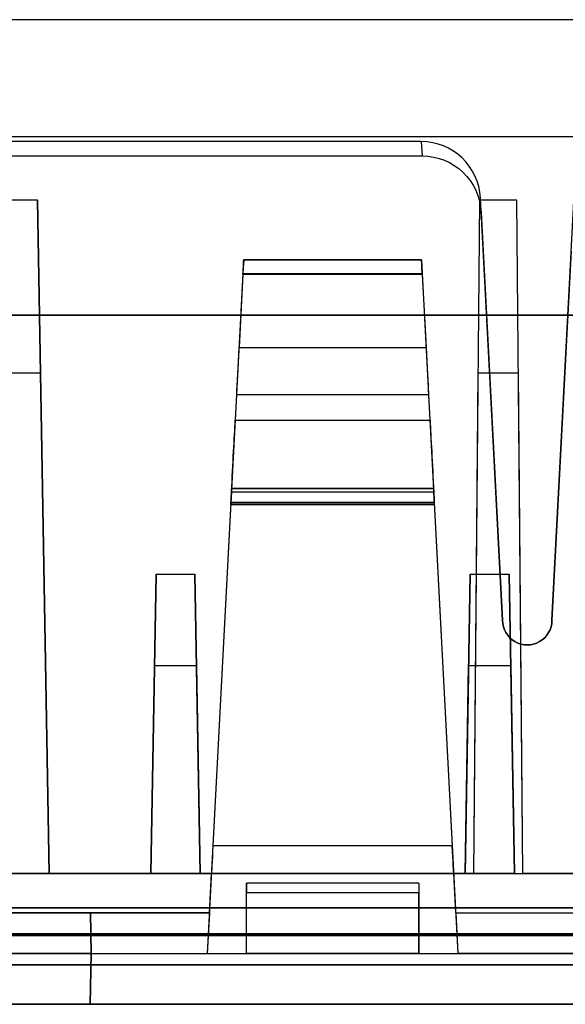
# Model space of a CAD drawing. Units: inches. Extents: x -6.7 to 12.3, y 2.7 to 3.7.
# Drawn here: x -1.6 to -1, y 2.7 to 3.7 of the extents above; entities that cross this region are included whole.
import ezdxf

# ---------------------------------------------------------------- set-up
doc = ezdxf.new("R2010")
doc.units = ezdxf.units.IN
doc.header["$MEASUREMENT"] = 0
for name, color, linetype in [('1', 7, 'CONTINUOUS'), ('101', 7, 'CONTINUOUS'), ('ORTHO$4', 7, 'CONTINUOUS'), ('ORTHO$6', 7, 'CONTINUOUS'), ('TOP$3', 7, 'CONTINUOUS'), ('TOP$5', 7, 'CONTINUOUS')]:
    doc.layers.add(name, color=color, linetype=linetype)

# ---------------------------------------------------------------- blocks, each defined once
blk = doc.blocks.new('M01668BA_CPP48FMVNSWBLY')
at = {"layer": '1', "color": 5, "linetype": 'Continuous'}
for p, q in [((11.1875, 3.5385, -2.596649), (-5.6125, 3.5385, -2.596649)), ((11.1875, 3.5385, -2.556649), (-5.6125, 3.5385, -2.556649)), ((11.1875, 3.5385, 0.796649), (-5.6125, 3.5385, 0.796649)), ((11.1875, 3.5385, 0.836649), (-5.6125, 3.5385, 0.836649)), ((-5.9225, 2.729027, 0.854312), (11.4975, 2.729027, 0.854312)), ((11.4975, 2.729027, -2.614312), (-5.9225, 2.729027, -2.614312)), ((-5.9225, 2.728154, -2.574331), (11.4975, 2.728154, -2.574331)), ((11.4975, 2.728154, 0.814331), (-5.9225, 2.728154, 0.814331)), ((11.498455, 2.6975, -2.544338), (-5.923455, 2.6975, -2.544338)), ((-5.923455, 2.6975, 0.784338), (11.498455, 2.6975, 0.784338)), ((-0.256, 2.6975, -0.437542), (-2.902, 2.6975, -0.437542)), ((-2.902, 2.6975, 0.406458), (-0.256, 2.6975, 0.406458)), ((-2.902, 2.6975, -2.166458), (-0.256, 2.6975, -2.166458)), ((-0.256, 2.6975, -1.322458), (-2.902, 2.6975, -1.322458)), ((-5.923457, 2.6575, -2.544329), (11.498457, 2.6575, -2.544329)), ((11.498457, 2.6575, 0.784329), (-5.923457, 2.6575, 0.784329)), ((-2.902, 2.6575, -1.322458), (-0.256, 2.6575, -1.322458)), ((-0.256, 2.6575, -2.166458), (-2.902, 2.6575, -2.166458)), ((-0.256, 2.6575, 0.406458), (-2.902, 2.6575, 0.406458)), ((-2.902, 2.6575, -0.437542), (-0.256, 2.6575, -0.437542))]:
    blk.add_line(p, q, dxfattribs=at)
at = {"layer": '1', "color": 4, "linetype": 'Continuous'}
for p, q in [((-1.0315, 2.6575, -2.234852), (-1.4915, 2.6575, -2.234852)), ((-1.4915, 2.6575, -0.725935), (-1.0315, 2.6575, -0.725935)), ((-1.4915, 2.6575, -2.454852), (-1.0315, 2.6575, -2.454852)), ((-1.4915, 2.6575, -2.234852), (-1.4915, 2.6575, -2.454852)), ((-1.0315, 2.6575, -0.505935), (-1.4915, 2.6575, -0.505935)), ((-1.4915, 2.6575, -0.505935), (-1.4915, 2.6575, -0.725935)), ((-1.0315, 2.6575, -2.454852), (-1.0315, 2.6575, -2.234852)), ((-1.0315, 2.6575, -0.725935), (-1.0315, 2.6575, -0.505935))]:
    blk.add_line(p, q, dxfattribs=at)
at = {"layer": '101', "color": 4, "linetype": 'Continuous'}
for p, q in [((-1.362151, 2.6575, 0.533545), (-1.330901, 2.6575, 0.533545)), ((-1.362151, 2.6575, -1.195835), (-1.330901, 2.6575, -1.195835)), ((-1.356943, 2.6575, -1.082554), (-1.346526, 2.6575, -1.072137)), ((-1.356943, 2.6575, 0.646826), (-1.346526, 2.6575, 0.657243)), ((-1.346526, 2.6575, 0.657243), (-1.346526, 2.6575, 0.533545)), ((-1.346526, 2.6575, -1.072137), (-1.346526, 2.6575, -1.195835)), ((-1.23637, 2.6575, 0.657243), (-1.261109, 2.6575, 0.645524)), ((-1.160849, 2.6575, -1.146356), (-1.259807, 2.6575, -1.146356)), ((-1.259807, 2.6575, -1.146356), (-1.185589, 2.6575, -1.072137)), ((-1.259807, 2.6575, 0.545263), (-1.23637, 2.6575, 0.533545)), ((-1.23637, 2.6575, 0.533545), (-1.185589, 2.6575, 0.533545)), ((-1.185589, 2.6575, 0.657243), (-1.23637, 2.6575, 0.657243)), ((-1.185589, 2.6575, 0.596045), (-1.223349, 2.6575, 0.596045)), ((-1.160849, 2.6575, 0.583024), (-1.185589, 2.6575, 0.596045)), ((-1.185589, 2.6575, 0.596045), (-1.160849, 2.6575, 0.607763)), ((-1.185589, 2.6575, 0.533545), (-1.160849, 2.6575, 0.545263)), ((-1.185589, 2.6575, -1.072137), (-1.185589, 2.6575, -1.195835)), ((-1.160849, 2.6575, 0.645524), (-1.185589, 2.6575, 0.657243)), ((-1.160849, 2.6575, 0.545263), (-1.160849, 2.6575, 0.583024)), ((-1.160849, 2.6575, 0.607763), (-1.160849, 2.6575, 0.645524))]:
    blk.add_line(p, q, dxfattribs=at)
blk = doc.blocks.new('M01668BC_MODEL')
at = {"layer": '1', "color": 12, "linetype": 'Continuous'}
for p, q in [((2.644, 0.96, -1.657), (0.086, 0.96, -1.657)), ((2.0844, 0.96, -1.75), (0.6456, 0.96, -1.75)), ((1.905, 0.35, 1.5297), (1.9361, 0.9431, 1.5504)), ((1.7725, 0.8363, 1.5467), (0.9575, 0.8363, 1.5467)), ((1.7725, 0.8363, 1.5467), (1.7733, 0.8216, 1.6298)), ((0.9567, 0.8216, 1.6298), (1.7733, 0.8216, 1.6298)), ((1.3831, 0.7768, -1.6506), (1.3469, 0.7768, -1.6506)), ((1.3831, 0.7768, -1.6506), (1.395, 0.093, -1.3318)), ((1.395, 0.093, -1.6267), (1.3831, 0.7768, -1.6506)), ((1.8314, 0.7768, -1.6506), (1.8254, 0.093, -1.3318)), ((1.8314, 0.7768, -1.6506), (1.8254, 0.093, -1.6267)), ((1.8694, 0.7768, -1.6506), (1.8314, 0.7768, -1.6506)), ((1.855, 0.35, 1.5297), (1.8325, 0.7788, 1.5447)), ((1.8333, 0.7642, 1.6278), (1.8325, 0.7788, 1.5447)), ((1.8754, 0.093, -1.6267), (1.8694, 0.7768, -1.6506)), ((1.8754, 0.093, -1.3318), (1.8694, 0.7768, -1.6506)), ((1.8333, 0.7642, 1.6278), (1.855, 0.35, 1.6133)), ((1.9247, 0.725, 1.6264), (1.905, 0.35, 1.6133)), ((1.7728, 0.716, -1.3186), (1.5922, 0.716, -1.3186)), ((1.7728, 0.716, 0.4103), (1.5922, 0.716, 0.4103)), ((1.5922, 0.716, 0.431), (1.7728, 0.716, 0.431)), ((1.5922, 0.716, 0.4103), (1.5922, 0.716, 0.431)), ((1.5922, 0.716, -1.3186), (1.5922, 0.716, -1.2979)), ((1.5922, 0.716, -1.2979), (1.7728, 0.716, -1.2979)), ((1.7728, 0.716, 0.431), (1.7728, 0.716, 0.4103)), ((1.7728, 0.716, -1.2979), (1.7728, 0.716, -1.3186)), ((1.5915, 0.7021, 0.3953), (1.5611, 0.1209, 0.3547)), ((1.5915, 0.7021, -1.3336), (1.5611, 0.1209, -1.3742)), ((1.5915, 0.7013, -1.2829), (1.5876, 0.6272, -1.2816)), ((1.5915, 0.7013, 0.446), (1.5876, 0.6272, 0.4473)), ((1.5915, 0.7021, -1.3336), (1.7735, 0.7021, -1.3336)), ((1.5915, 0.7021, 0.3953), (1.7735, 0.7021, 0.3953)), ((1.7735, 0.7013, -1.2829), (1.5915, 0.7013, -1.2829)), ((1.7735, 0.7013, 0.446), (1.5915, 0.7013, 0.446)), ((1.7735, 0.7021, -1.3336), (1.8039, 0.1209, -1.3742)), ((1.7735, 0.7021, 0.3953), (1.8039, 0.1209, 0.3547)), ((1.7735, 0.7013, 0.446), (1.7774, 0.6272, 0.4473)), ((1.7735, 0.7013, -1.2829), (1.7774, 0.6272, -1.2816)), ((2.1387, 0.66, -0.0853), (0.5913, 0.66, -0.0853)), ((0.5913, 0.66, -0.0301), (2.1387, 0.66, -0.0301)), ((1.5876, 0.6272, -1.2816), (1.7774, 0.6272, -1.2816)), ((1.5876, 0.6272, 0.4473), (1.7774, 0.6272, 0.4473)), ((1.3861, 0.601, -0.0291), (1.3439, 0.601, -0.0291)), ((1.395, 0.093, -0.0202), (1.3861, 0.601, -0.0291)), ((1.3861, 0.601, -0.0291), (1.395, 0.093, 0.3972)), ((1.8298, 0.601, -0.0291), (1.8254, 0.093, 0.3972)), ((1.8298, 0.601, -0.0291), (1.8254, 0.093, -0.0202)), ((1.871, 0.601, -0.0291), (1.8298, 0.601, -0.0291)), ((1.8754, 0.093, -0.0202), (1.871, 0.601, -0.0291)), ((1.8754, 0.093, 0.3972), (1.871, 0.601, -0.0291)), ((1.5851, 0.5791, -1.2561), (1.5837, 0.5533, -1.2191)), ((1.5851, 0.5791, 0.4729), (1.5837, 0.5533, 0.5098)), ((1.7799, 0.5791, -1.2561), (1.5851, 0.5791, -1.2561)), ((1.7799, 0.5791, 0.4729), (1.5851, 0.5791, 0.4729)), ((1.7799, 0.5791, -1.2561), (1.7813, 0.5533, -1.2191)), ((1.7799, 0.5791, 0.4729), (1.7813, 0.5533, 0.5098)), ((1.5837, 0.5533, -1.2191), (1.7813, 0.5533, -1.2191)), ((1.5837, 0.5533, 0.5098), (1.7813, 0.5533, 0.5098)), ((1.5792, 0.4675, 0.5532), (1.5799, 0.4801, 0.5521)), ((1.5792, 0.4675, -1.1758), (1.5799, 0.4801, -1.1769)), ((1.7851, 0.4801, 0.5521), (1.5799, 0.4801, 0.5521)), ((1.7851, 0.4801, -1.1769), (1.5799, 0.4801, -1.1769)), ((1.5801, 0.484, -1.2466), (1.5801, 0.484, -1.2577)), ((1.5801, 0.484, -1.2577), (1.7849, 0.484, -1.2577)), ((1.5801, 0.484, 0.4823), (1.5801, 0.484, 0.4713)), ((1.7849, 0.484, 0.4823), (1.5801, 0.484, 0.4823)), ((1.5801, 0.484, 0.4713), (1.7849, 0.484, 0.4713)), ((1.7849, 0.484, -1.2466), (1.5801, 0.484, -1.2466)), ((1.7849, 0.484, -1.2466), (1.7849, 0.484, -1.2577)), ((1.7849, 0.484, 0.4823), (1.7849, 0.484, 0.4713)), ((1.7858, 0.4675, -1.1758), (1.7851, 0.4801, -1.1769)), ((1.7858, 0.4675, 0.5532), (1.7851, 0.4801, 0.5521)), ((1.5793, 0.4692, -1.2728), (1.5553, 0.0116, -1.2848)), ((1.5793, 0.4692, 0.4561), (1.5553, 0.0116, 0.4441)), ((1.7858, 0.4675, 0.5532), (1.5792, 0.4675, 0.5532)), ((1.5792, 0.4675, 0.5277), (1.7858, 0.4675, 0.5277)), ((1.5792, 0.4675, 0.5532), (1.5792, 0.4675, 0.5277)), ((1.5792, 0.4675, -1.2012), (1.7858, 0.4675, -1.2012)), ((1.7858, 0.4675, -1.1758), (1.5792, 0.4675, -1.1758)), ((1.5792, 0.4675, -1.1758), (1.5792, 0.4675, -1.2012)), ((1.7857, 0.4698, 0.5221), (1.5793, 0.4698, 0.5221)), ((1.7857, 0.4698, -1.2068), (1.5793, 0.4698, -1.2068)), ((1.7857, 0.4692, 0.4561), (1.5793, 0.4692, 0.4561)), ((1.7857, 0.4692, -1.2728), (1.5793, 0.4692, -1.2728)), ((1.7857, 0.4692, 0.4561), (1.8097, 0.0116, 0.4441)), ((1.7857, 0.4692, -1.2728), (1.8097, 0.0116, -1.2848)), ((1.7858, 0.4675, -1.1758), (1.7858, 0.4675, -1.2012)), ((1.7858, 0.4675, 0.5532), (1.7858, 0.4675, 0.5277)), ((1.5034, 0.3967, -0.0899), (1.4981, 0.093, -0.4518)), ((1.4981, 0.093, -0.0952), (1.5034, 0.3967, -0.0899)), ((1.5034, 0.3967, -0.0899), (1.5428, 0.3967, -0.0899)), ((1.5481, 0.093, -0.0952), (1.5428, 0.3967, -0.0899)), ((1.5428, 0.3967, -0.0899), (1.5481, 0.093, -0.4518)), ((1.8222, 0.3967, -0.0899), (1.8169, 0.093, -0.0952)), ((1.8169, 0.093, -0.4518), (1.8222, 0.3967, -0.0899)), ((1.8222, 0.3967, -0.0899), (1.8616, 0.3967, -0.0899)), ((1.8669, 0.093, -0.0952), (1.8616, 0.3967, -0.0899)), ((1.8616, 0.3967, -0.0899), (1.8669, 0.093, -0.4518)), ((1.855, 0.35, 1.5297), (1.855, 0.35, 1.6133)), ((1.905, 0.35, 1.6133), (1.905, 0.35, 1.5297)), ((1.5018, 0.3036, 1.5281), (1.4981, 0.093, 1.2771)), ((1.5018, 0.3036, 1.5281), (1.4981, 0.093, 1.5207)), ((1.5445, 0.3036, 1.5281), (1.5018, 0.3036, 1.5281)), ((1.5445, 0.3036, 1.5281), (1.5481, 0.093, 1.2771)), ((1.5445, 0.3036, 1.5281), (1.5481, 0.093, 1.5207)), ((1.8169, 0.093, 1.2771), (1.8205, 0.3036, 1.5281)), ((1.8169, 0.093, 1.5207), (1.8205, 0.3036, 1.5281)), ((1.8632, 0.3036, 1.5281), (1.8205, 0.3036, 1.5281)), ((1.8632, 0.3036, 1.5281), (1.8669, 0.093, 1.5207)), ((1.8632, 0.3036, 1.5281), (1.8669, 0.093, 1.2771)), ((1.8039, 0.1209, 0.3547), (1.5611, 0.1209, 0.3547)), ((1.8039, 0.1209, -1.3742), (1.5611, 0.1209, -1.3742)), ((0.0913, 0.093, 1.1836), (2.6387, 0.093, 1.1836)), ((0.0913, 0.093, -0.5453), (2.6387, 0.093, -0.5453)), ((1.2319, 0.093, 1.5207), (1.4981, 0.093, 1.5207)), ((1.2319, 0.093, -0.0952), (1.4981, 0.093, -0.0952)), ((1.395, 0.093, -1.3318), (1.335, 0.093, -1.3318)), ((1.395, 0.093, 0.3972), (1.335, 0.093, 0.3972)), ((1.5596, 0.093, 0.3972), (1.395, 0.093, 0.3972)), ((1.395, 0.093, -1.6267), (1.395, 0.093, -1.3318)), ((1.395, 0.093, -0.0202), (1.395, 0.093, 0.3972)), ((1.8254, 0.093, -1.6267), (1.395, 0.093, -1.6267)), ((1.5596, 0.093, -1.3318), (1.395, 0.093, -1.3318)), ((1.8254, 0.093, -0.0202), (1.395, 0.093, -0.0202)), ((1.5481, 0.093, -0.4518), (1.4981, 0.093, -0.4518)), ((1.4981, 0.093, -0.4518), (1.4981, 0.093, -0.0952)), ((1.5481, 0.093, 1.2771), (1.4981, 0.093, 1.2771)), ((1.4981, 0.093, 1.2771), (1.4981, 0.093, 1.5207)), ((1.5481, 0.093, 1.5207), (1.8169, 0.093, 1.5207)), ((1.5481, 0.093, -0.4518), (1.5481, 0.093, -0.0952)), ((1.5481, 0.093, 1.2771), (1.5481, 0.093, 1.5207)), ((1.5481, 0.093, -0.0952), (1.8169, 0.093, -0.0952)), ((1.5575, 0.053, -1.329), (1.5596, 0.093, -1.3318)), ((1.5575, 0.053, 0.4), (1.5596, 0.093, 0.3972)), ((1.5596, 0.093, -1.4041), (1.8054, 0.093, -1.4041)), ((1.5596, 0.093, 0.3248), (1.8054, 0.093, 0.3248)), ((1.5596, 0.093, -1.3318), (1.5596, 0.093, -1.4041)), ((1.5596, 0.093, 0.3972), (1.5596, 0.093, 0.3248)), ((1.8054, 0.093, -1.4041), (1.8054, 0.093, -1.3318)), ((1.8254, 0.093, 0.3972), (1.8054, 0.093, 0.3972)), ((1.8075, 0.053, -1.329), (1.8054, 0.093, -1.3318)), ((1.8075, 0.053, 0.4), (1.8054, 0.093, 0.3972)), ((1.8054, 0.093, 0.3248), (1.8054, 0.093, 0.3972)), ((1.8254, 0.093, -1.3318), (1.8054, 0.093, -1.3318)), ((1.8669, 0.093, -0.4518), (1.8169, 0.093, -0.4518)), ((1.8169, 0.093, -0.0952), (1.8169, 0.093, -0.4518)), ((1.8169, 0.093, 1.5207), (1.8169, 0.093, 1.2771)), ((1.8669, 0.093, 1.2771), (1.8169, 0.093, 1.2771)), ((1.8254, 0.093, 0.3972), (1.8754, 0.093, 0.3972)), ((1.8254, 0.093, -1.6267), (1.8254, 0.093, -1.3318)), ((1.8254, 0.093, -1.3318), (1.8754, 0.093, -1.3318)), ((1.8254, 0.093, -0.0202), (1.8254, 0.093, 0.3972)), ((1.8669, 0.093, -0.4518), (1.8669, 0.093, -0.0952)), ((1.8669, 0.093, -0.0952), (2.1331, 0.093, -0.0952)), ((1.8669, 0.093, 1.5207), (2.1331, 0.093, 1.5207)), ((1.8669, 0.093, 1.2771), (1.8669, 0.093, 1.5207)), ((2.1246, 0.093, -1.3318), (1.8754, 0.093, -1.3318)), ((2.1246, 0.093, 0.3972), (1.8754, 0.093, 0.3972)), ((1.8754, 0.093, -1.6267), (1.8754, 0.093, -1.3318)), ((2.1246, 0.093, -0.0202), (1.8754, 0.093, -0.0202)), ((1.8754, 0.093, -0.0202), (1.8754, 0.093, 0.3972)), ((2.1246, 0.093, -1.6267), (1.8754, 0.093, -1.6267)), ((1.77, 0.083, 1.1819), (1.595, 0.083, 1.1819)), ((1.595, 0.083, -0.5873), (1.595, 0.083, -0.547)), ((1.77, 0.083, 1.1416), (1.595, 0.083, 1.1416)), ((1.77, 0.083, -0.547), (1.595, 0.083, -0.547)), ((1.595, 0.0116, 1.1693), (1.595, 0.083, 1.1819)), ((1.77, 0.083, -0.5873), (1.595, 0.083, -0.5873)), ((1.595, 0.083, 1.1416), (1.595, 0.083, 1.1819)), ((1.595, 0.0116, -0.5596), (1.595, 0.083, -0.547)), ((1.77, 0.083, -0.5873), (1.77, 0.083, -0.547)), ((1.77, 0.083, 1.1416), (1.77, 0.083, 1.1819)), ((1.77, 0.083, -0.547), (1.77, 0.0116, -0.5596)), ((1.77, 0.083, 1.1819), (1.77, 0.0116, 1.1693)), ((1.77, 0.0732, -0.5973), (1.595, 0.0732, -0.5973)), ((1.595, 0.0116, 1.1305), (1.595, 0.0732, 1.1316)), ((1.77, 0.0732, 1.1316), (1.595, 0.0732, 1.1316)), ((1.595, 0.0116, -0.5984), (1.595, 0.0732, -0.5973)), ((1.77, 0.0116, 1.1305), (1.77, 0.0732, 1.1316)), ((1.77, 0.0116, -0.5984), (1.77, 0.0732, -0.5973)), ((2.6125, 0.0579, -1.7185), (0.1175, 0.0579, -1.7185)), ((0.1175, 0.0579, 1.6031), (2.6125, 0.0579, 1.6031)), ((1.1725, 0.053, -1.329), (1.5575, 0.053, -1.329)), ((1.1725, 0.053, 0.4), (1.5575, 0.053, 0.4)), ((1.4368, 0.053, 0.5085), (1.2932, 0.053, 0.5085)), ((1.4368, 0.053, -1.2204), (1.2932, 0.053, -1.2204)), ((1.4375, 0.0116, 0.5093), (1.4368, 0.053, 0.5085)), ((1.5575, 0.053, -1.2921), (1.4368, 0.053, -1.2921)), ((1.4375, 0.0116, -1.2196), (1.4368, 0.053, -1.2204)), ((1.4368, 0.053, -1.2921), (1.4375, 0.0116, -1.2848)), ((1.4368, 0.053, 0.4368), (1.4375, 0.0116, 0.4441)), ((1.4368, 0.053, 0.4368), (1.4368, 0.053, 0.5085)), ((1.5575, 0.053, 0.4368), (1.4368, 0.053, 0.4368)), ((1.4368, 0.053, -1.2921), (1.4368, 0.053, -1.2204)), ((1.5575, 0.053, -1.2921), (1.5553, 0.0116, -1.2848)), ((1.5575, 0.053, 0.4368), (1.5553, 0.0116, 0.4441)), ((1.5575, 0.053, 0.4368), (1.5575, 0.053, 0.4)), ((1.5575, 0.053, -1.2921), (1.5575, 0.053, -1.329)), ((1.8075, 0.053, 0.4368), (1.9282, 0.053, 0.4368)), ((1.8075, 0.053, -1.2921), (1.8097, 0.0116, -1.2848)), ((1.8075, 0.053, 0.4368), (1.8097, 0.0116, 0.4441)), ((1.8075, 0.053, -1.329), (2.1925, 0.053, -1.329)), ((1.8075, 0.053, -1.329), (1.8075, 0.053, -1.2921)), ((1.8075, 0.053, 0.4), (1.8075, 0.053, 0.4368)), ((1.8075, 0.053, 0.4), (2.1925, 0.053, 0.4)), ((1.8075, 0.053, -1.2921), (1.9282, 0.053, -1.2921)), ((1.135, 0.0116, 1.1693), (1.595, 0.0116, 1.1693)), ((1.135, 0.0116, -0.5596), (1.595, 0.0116, -0.5596)), ((1.4375, 0.0116, -1.2196), (1.2925, 0.0116, -1.2196)), ((1.4375, 0.0116, 0.5093), (1.2925, 0.0116, 0.5093)), ((1.4366, -0.04, -1.2205), (1.4375, 0.0116, -1.2196)), ((1.4375, 0.0116, -1.2848), (1.4366, -0.04, -1.2862)), ((1.4366, -0.04, 0.5084), (1.4375, 0.0116, 0.5093)), ((1.4375, 0.0116, 0.4441), (1.4366, -0.04, 0.4428)), ((1.4375, 0.0116, 0.4441), (1.5553, 0.0116, 0.4441)), ((1.4375, 0.0116, -1.2848), (1.5553, 0.0116, -1.2848)), ((1.4375, 0.0116, -1.2196), (1.4375, 0.0116, -1.2848)), ((1.4375, 0.0116, 0.5093), (1.4375, 0.0116, 0.4441)), ((1.595, 0.0116, 1.1693), (1.77, 0.0116, 1.1693)), ((1.595, 0.0116, -0.5596), (1.77, 0.0116, -0.5596)), ((1.77, 0.0116, -0.5984), (1.595, 0.0116, -0.5984)), ((1.77, 0.0116, 1.1305), (1.595, 0.0116, 1.1305)), ((1.595, 0.0116, -0.5596), (1.595, 0.0116, -0.5984)), ((1.595, 0.0116, 1.1693), (1.595, 0.0116, 1.1305)), ((1.77, 0.0116, -0.5596), (1.77, 0.0116, -0.5984)), ((1.77, 0.0116, -0.5596), (2.23, 0.0116, -0.5596)), ((1.77, 0.0116, 1.1693), (1.77, 0.0116, 1.1305)), ((1.77, 0.0116, 1.1693), (2.23, 0.0116, 1.1693)), ((1.9275, 0.0116, 0.4441), (1.8097, 0.0116, 0.4441)), ((1.9275, 0.0116, -1.2848), (1.8097, 0.0116, -1.2848)), ((2.7121, 0, 1.5431), (0.0179, 0, 1.5431)), ((0.0179, 0, -1.6585), (2.7121, 0, -1.6585)), ((0.048, 0, 0.3908), (2.682, 0, 0.3908)), ((0.048, 0, 1.2228), (2.682, 0, 1.2228)), ((0.048, 0, -1.3382), (2.682, 0, -1.3382)), ((0.048, 0, -0.5062), (2.682, 0, -0.5062)), ((0.0487, -0.04, 0.3915), (2.6813, -0.04, 0.3915)), ((0.0487, -0.04, 1.2221), (2.6813, -0.04, 1.2221)), ((0.0487, -0.04, -1.3375), (2.6813, -0.04, -1.3375)), ((0.0487, -0.04, -0.5069), (2.6813, -0.04, -0.5069)), ((2.6309, -0.04, 1.1702), (0.0991, -0.04, 1.1702)), ((2.6309, -0.04, -0.5587), (0.0991, -0.04, -0.5587)), ((1.4366, -0.04, 0.5084), (1.2934, -0.04, 0.5084)), ((1.4366, -0.04, -1.2205), (1.2934, -0.04, -1.2205)), ((1.9284, -0.04, -1.2862), (1.4366, -0.04, -1.2862)), ((1.9284, -0.04, 0.4428), (1.4366, -0.04, 0.4428)), ((1.4366, -0.04, -1.2205), (1.4366, -0.04, -1.2862)), ((1.4366, -0.04, 0.5084), (1.4366, -0.04, 0.4428))]:
    blk.add_line(p, q, dxfattribs=at)
at = {"layer": '1', "color": 12, "linetype": 'Continuous', "extrusion": (-1, 0, 2.3e-15)}
for centre in [(-0.073, -0.5873, -1.595), (-0.073, 1.1416, -1.595), (-0.073, -0.5873, -1.77), (-0.073, 1.1416, -1.77)]:
    blk.add_arc(centre, 0.01, 180, 269, dxfattribs=at)
at = {"layer": '1', "color": 12, "linetype": 'Continuous', "extrusion": (0, -0.034899, 0.999391)}
for centre, major_axis, ratio, start_param, end_param in [((1.7726, 0.7757, 1.5446), (0.004, -0.0604, -0.0021), 0.990227, 1.557699, 3.076932), ((1.88, 0.35, 1.6133), (0, 0.025, 0.0009), 0.999391, 1.570796, 4.712389)]:
    blk.add_ellipse(centre, major_axis=major_axis, ratio=ratio, start_param=start_param, end_param=end_param, dxfattribs=at)
at = {"layer": '1', "color": 12, "linetype": 'Continuous', "extrusion": (0, 0.034899, -0.999391)}
for centre, major_axis, ratio, start_param, end_param in [((1.7734, 0.7611, 1.6277), (0.004, -0.0604, -0.0021), 0.990227, 3.206253, 4.725486), ((1.88, 0.35, 1.5297), (0, 0.025, 0.0009), 0.999391, 1.570796, 4.712389)]:
    blk.add_ellipse(centre, major_axis=major_axis, ratio=ratio, start_param=start_param, end_param=end_param, dxfattribs=at)
at = {"layer": '1', "color": 12, "linetype": 'Continuous', "extrusion": (-0.99863, 0.052336, 1e-16)}
for centre, major_axis, start_param, end_param in [((1.5915, 0.701, 0.431), (0.0008, 0.015), 4.729842, 6.283185), ((1.5915, 0.701, -1.2979), (0.0008, 0.015), 4.729842, 6.283185), ((1.5794, 0.4714, 0.4524), (0.0052, 0.1), 4.799655, 5.67232), ((1.5794, 0.4714, -1.2765), (0.0052, 0.1), 4.799655, 5.67232)]:
    blk.add_ellipse(centre, major_axis=major_axis, ratio=0.99863, start_param=start_param, end_param=end_param, dxfattribs=at)
at = {"layer": '1', "color": 12, "linetype": 'Continuous', "extrusion": (-0.99863, 0.052336, 4.6e-15)}
for centre, major_axis, start_param, end_param in [((1.5915, 0.701, 0.4103), (-0.0008, -0.015), 3.141593, 4.642576), ((1.5915, 0.701, -1.3186), (-0.0008, -0.015), 3.141593, 4.642576), ((1.5796, 0.4755, 0.5277), (-0.00042, -0.008), 5.504263, 6.283185), ((1.5796, 0.4755, -1.2012), (-0.00042, -0.008), 5.504263, 6.283185)]:
    blk.add_ellipse(centre, major_axis=major_axis, ratio=0.99863, start_param=start_param, end_param=end_param, dxfattribs=at)
at = {"layer": '1', "color": 12, "linetype": 'Continuous', "extrusion": (0.99863, 0.052336, -4.6e-15)}
for centre, major_axis, start_param, end_param in [((1.7735, 0.701, 0.431), (0.0008, -0.015), 3.141593, 4.694936), ((1.7735, 0.701, -1.2979), (0.0008, -0.015), 3.141593, 4.694936), ((1.7856, 0.4714, -1.2765), (0.0052, -0.1), 3.752458, 4.625123), ((1.7856, 0.4714, 0.4524), (0.0052, -0.1), 3.752458, 4.625123)]:
    blk.add_ellipse(centre, major_axis=major_axis, ratio=0.99863, start_param=start_param, end_param=end_param, dxfattribs=at)
at = {"layer": '1', "color": 12, "linetype": 'Continuous', "extrusion": (0.99863, 0.052336, 1e-16)}
for centre, major_axis, start_param, end_param in [((1.7735, 0.701, -1.3186), (-0.0008, 0.015), 4.782202, 6.283185), ((1.7735, 0.701, 0.4103), (-0.0008, 0.015), 4.782202, 6.283185), ((1.7875, 0.4342, 0.487), (-0.0026, 0.05), 6.189511, 7.062107), ((1.7875, 0.4342, -1.2419), (-0.0026, 0.05), 6.189511, 7.062107), ((1.7854, 0.4755, 0.5277), (-0.00042, 0.008), 3.141593, 3.920514), ((1.7854, 0.4755, -1.2012), (-0.00042, 0.008), 3.141593, 3.920514)]:
    blk.add_ellipse(centre, major_axis=major_axis, ratio=0.99863, start_param=start_param, end_param=end_param, dxfattribs=at)
at = {"layer": '1', "color": 12, "linetype": 'Continuous', "extrusion": (0.99863, -0.052336, -1e-16)}
for centre, major_axis, start_param, end_param in [((1.5877, 0.6283, 0.5073), (-0.0031, -0.06), 0.610865, 1.553343), ((1.5877, 0.6283, -1.2216), (-0.0031, -0.06), 0.610865, 1.553343), ((1.5775, 0.4342, -1.2419), (-0.0026, -0.05), 3.047918, 3.920514), ((1.5775, 0.4342, 0.487), (-0.0026, -0.05), 3.047918, 3.920514), ((1.5793, 0.4688, -1.2577), (-0.0008, -0.0152), 1.596976, 3.141593), ((1.5793, 0.4688, 0.4713), (-0.0008, -0.0152), 1.596976, 3.141593), ((1.5612, 0.123, 0.3248), (0.0016, 0.03), 1.640609, 3.141593), ((1.5612, 0.123, -1.4041), (0.0016, 0.03), 1.640609, 3.141593)]:
    blk.add_ellipse(centre, major_axis=major_axis, ratio=0.99863, start_param=start_param, end_param=end_param, dxfattribs=at)
at = {"layer": '1', "color": 12, "linetype": 'Continuous', "extrusion": (-0.99863, -0.052336, -1e-16)}
for centre, major_axis, start_param, end_param in [((1.7773, 0.6283, -1.2216), (-0.0031, 0.06), 1.58825, 2.530727), ((1.7773, 0.6283, 0.5073), (-0.0031, 0.06), 1.58825, 2.530727), ((1.7857, 0.4688, -1.2577), (-0.0008, 0.0152), 0, 1.544616), ((1.7857, 0.4688, 0.4713), (-0.0008, 0.0152), 0, 1.544616), ((1.8038, 0.123, 0.3248), (0.0016, -0.03), 0, 1.500983), ((1.8038, 0.123, -1.4041), (0.0016, -0.03), 0, 1.500983)]:
    blk.add_ellipse(centre, major_axis=major_axis, ratio=0.99863, start_param=start_param, end_param=end_param, dxfattribs=at)
blk = doc.blocks.new('M01668AA_MODEL')
at = {"layer": '1', "color": 5, "linetype": 'Continuous', "lineweight": -3}
for name, p in [('M01668BC_MODEL', (-2.944, 2.6975, -0.8223)), ('M01668BA_CPP48FMVNSWBLY', (0, 0))]:
    blk.add_blockref(name, p, dxfattribs=at)

msp = doc.modelspace()

# ---------------------------------------------------------------- linework, layer by layer
at = {"layer": 'ORTHO$4', "color": 12, "linetype": 'Continuous'}
for p, q in [((-1.363912, 3.1815, -0.351046), (-1.159088, 3.1815, -0.351046)), ((-1.363912, 3.1815, -2.079963), (-1.159088, 3.1815, -2.079963)), ((-1.159088, 3.1815, -0.340001), (-1.363912, 3.1815, -0.340001)), ((-1.159088, 3.1815, -2.068917), (-1.363912, 3.1815, -2.068917)), ((-1.363912, 3.1815, -2.068917), (-1.363912, 3.1815, -2.079963)), ((-1.363912, 3.1815, -0.340001), (-1.363912, 3.1815, -0.351046)), ((-1.159088, 3.1815, -2.068917), (-1.159088, 3.1815, -2.079963)), ((-1.159088, 3.1815, -0.340001), (-1.159088, 3.1815, -0.351046)), ((-1.364686, 3.166731, -2.095124), (-1.388671, 2.709067, -2.107108)), ((-1.364686, 3.166731, -0.366207), (-1.388671, 2.709067, -0.378191)), ((-1.158223, 3.164996, -0.269137), (-1.364777, 3.164996, -0.269137)), ((-1.364777, 3.164996, -0.269137), (-1.364777, 3.164996, -0.294578)), ((-1.158223, 3.164996, -1.998054), (-1.364777, 3.164996, -1.998054)), ((-1.364777, 3.164996, -2.023495), (-1.158223, 3.164996, -2.023495)), ((-1.364777, 3.164996, -1.998054), (-1.364777, 3.164996, -2.023495)), ((-1.364777, 3.164996, -0.294578), (-1.158223, 3.164996, -0.294578)), ((-1.158314, 3.166731, -2.095124), (-1.364686, 3.166731, -2.095124)), ((-1.158314, 3.166731, -0.366207), (-1.364686, 3.166731, -0.366207)), ((-1.158344, 3.167303, -2.029115), (-1.364656, 3.167303, -2.029115)), ((-1.158344, 3.167303, -0.300198), (-1.364656, 3.167303, -0.300198)), ((-1.158314, 3.166731, -2.095124), (-1.134329, 2.709067, -2.107108)), ((-1.158314, 3.166731, -0.366207), (-1.134329, 2.709067, -0.378191)), ((-1.158223, 3.164996, -0.269137), (-1.158223, 3.164996, -0.294578)), ((-1.158223, 3.164996, -1.998054), (-1.158223, 3.164996, -2.023495)), ((-1.809, 2.709067, -1.381945), (-1.349, 2.709067, -1.381945)), ((-1.809, 2.709067, 0.346971), (-1.349, 2.709067, 0.346971)), ((-1.5065, 2.709067, -0.313029), (-1.6515, 2.709067, -0.313029)), ((-1.5065, 2.709067, -2.041945), (-1.6515, 2.709067, -2.041945)), ((-1.5074, 2.6575, -0.313929), (-1.5065, 2.709067, -0.313029)), ((-1.5065, 2.709067, -2.107108), (-1.5074, 2.6575, -2.108458)), ((-1.5074, 2.6575, -2.042846), (-1.5065, 2.709067, -2.041945)), ((-1.5065, 2.709067, -0.378191), (-1.5074, 2.6575, -0.379542)), ((-1.5065, 2.709067, -2.107108), (-1.388671, 2.709067, -2.107108)), ((-1.5065, 2.709067, -2.041945), (-1.5065, 2.709067, -2.107108)), ((-1.5065, 2.709067, -0.378191), (-1.388671, 2.709067, -0.378191)), ((-1.5065, 2.709067, -0.313029), (-1.5065, 2.709067, -0.378191)), ((-1.349, 2.709067, -1.381945), (-1.174, 2.709067, -1.381945)), ((-1.349, 2.709067, 0.346971), (-1.174, 2.709067, 0.346971)), ((-1.174, 2.709067, 0.308228), (-1.349, 2.709067, 0.308228)), ((-1.349, 2.709067, 0.346971), (-1.349, 2.709067, 0.308228)), ((-1.349, 2.709067, -1.381945), (-1.349, 2.709067, -1.420689)), ((-1.174, 2.709067, -1.420689), (-1.349, 2.709067, -1.420689)), ((-1.174, 2.709067, -1.381945), (-0.714, 2.709067, -1.381945)), ((-1.174, 2.709067, 0.346971), (-0.714, 2.709067, 0.346971)), ((-1.174, 2.709067, 0.346971), (-1.174, 2.709067, 0.308228)), ((-1.174, 2.709067, -1.381945), (-1.174, 2.709067, -1.420689)), ((-1.0165, 2.709067, -2.107108), (-1.134329, 2.709067, -2.107108)), ((-1.0165, 2.709067, -0.378191), (-1.134329, 2.709067, -0.378191)), ((-2.896, 2.6975, -0.431542), (-0.262, 2.6975, -0.431542)), ((-2.896, 2.6975, -1.328458), (-0.262, 2.6975, -1.328458)), ((-2.896, 2.6975, 0.400458), (-0.262, 2.6975, 0.400458)), ((-2.896, 2.6975, -2.160458), (-0.262, 2.6975, -2.160458)), ((-2.895302, 2.6575, -0.430843), (-0.262698, 2.6575, -0.430843)), ((-2.895302, 2.6575, 0.39976), (-0.262698, 2.6575, 0.39976)), ((-2.895302, 2.6575, -1.329157), (-0.262698, 2.6575, -1.329157)), ((-2.895302, 2.6575, -2.15976), (-0.262698, 2.6575, -2.15976)), ((-0.3131, 2.6575, 0.347871), (-2.8449, 2.6575, 0.347871)), ((-0.3131, 2.6575, -1.381045), (-2.8449, 2.6575, -1.381045)), ((-1.5074, 2.6575, -0.313929), (-1.6506, 2.6575, -0.313929)), ((-1.5074, 2.6575, -2.042846), (-1.6506, 2.6575, -2.042846)), ((-1.5074, 2.6575, -0.313929), (-1.5074, 2.6575, -0.379542)), ((-1.0156, 2.6575, -0.379542), (-1.5074, 2.6575, -0.379542)), ((-1.5074, 2.6575, -2.042846), (-1.5074, 2.6575, -2.108458)), ((-1.0156, 2.6575, -2.108458), (-1.5074, 2.6575, -2.108458))]:
    msp.add_line(p, q, dxfattribs=at)
at = {"layer": 'ORTHO$4', "color": 6, "linetype": 'Continuous'}
for p, q in [((-5.9225, 2.7275, -2.614329), (11.4975, 2.7275, -2.614329)), ((11.4975, 2.7275, 0.854329), (-5.9225, 2.7275, 0.854329)), ((-5.923457, 2.6575, -2.544329), (11.498457, 2.6575, -2.544329)), ((11.498457, 2.6575, 0.784329), (-5.923457, 2.6575, 0.784329)), ((-0.256, 2.6575, -2.166458), (-2.902, 2.6575, -2.166458)), ((-0.256, 2.6575, 0.406458), (-2.902, 2.6575, 0.406458)), ((-2.902, 2.6575, -0.437542), (-0.256, 2.6575, -0.437542)), ((-2.902, 2.6575, -1.322458), (-0.256, 2.6575, -1.322458)), ((-1.4915, 2.6575, -0.725935), (-1.0315, 2.6575, -0.725935)), ((-1.4915, 2.6575, -2.234852), (-1.4915, 2.6575, -2.454852)), ((-1.4915, 2.6575, -2.454852), (-1.0315, 2.6575, -2.454852)), ((-1.0315, 2.6575, -0.505935), (-1.4915, 2.6575, -0.505935)), ((-1.0315, 2.6575, -2.234852), (-1.4915, 2.6575, -2.234852)), ((-1.4915, 2.6575, -0.505935), (-1.4915, 2.6575, -0.725935)), ((-1.362151, 2.6575, 0.533545), (-1.330901, 2.6575, 0.533545)), ((-1.362151, 2.6575, -1.195835), (-1.330901, 2.6575, -1.195835)), ((-1.356943, 2.6575, -1.082554), (-1.346526, 2.6575, -1.072137)), ((-1.356943, 2.6575, 0.646826), (-1.346526, 2.6575, 0.657243)), ((-1.346526, 2.6575, -1.072137), (-1.346526, 2.6575, -1.195835)), ((-1.346526, 2.6575, 0.657243), (-1.346526, 2.6575, 0.533545)), ((-1.23637, 2.6575, 0.657243), (-1.261109, 2.6575, 0.645524)), ((-1.160849, 2.6575, -1.146356), (-1.259807, 2.6575, -1.146356)), ((-1.259807, 2.6575, -1.146356), (-1.185589, 2.6575, -1.072137)), ((-1.259807, 2.6575, 0.545263), (-1.23637, 2.6575, 0.533545)), ((-1.185589, 2.6575, 0.657243), (-1.23637, 2.6575, 0.657243)), ((-1.23637, 2.6575, 0.533545), (-1.185589, 2.6575, 0.533545)), ((-1.185589, 2.6575, 0.596045), (-1.223349, 2.6575, 0.596045)), ((-1.185589, 2.6575, 0.533545), (-1.160849, 2.6575, 0.545263)), ((-1.160849, 2.6575, 0.583024), (-1.185589, 2.6575, 0.596045)), ((-1.185589, 2.6575, -1.072137), (-1.185589, 2.6575, -1.195835)), ((-1.160849, 2.6575, 0.645524), (-1.185589, 2.6575, 0.657243)), ((-1.185589, 2.6575, 0.596045), (-1.160849, 2.6575, 0.607763)), ((-1.160849, 2.6575, 0.607763), (-1.160849, 2.6575, 0.645524)), ((-1.160849, 2.6575, 0.545263), (-1.160849, 2.6575, 0.583024)), ((-1.0315, 2.6575, -0.725935), (-1.0315, 2.6575, -0.505935)), ((-1.0315, 2.6575, -2.454852), (-1.0315, 2.6575, -2.234852))]:
    msp.add_line(p, q, dxfattribs=at)
at = {"layer": 'ORTHO$4', "color": 12, "linetype": 'Continuous', "extrusion": (0.99863, -0.052336, -1e-16)}
for centre, major_axis, start_param, end_param in [((-1.364707, 3.166334, -0.351046), (-0.000795, -0.015166), 1.59697627, 3.14159265), ((-1.364707, 3.166334, -2.079963), (-0.000795, -0.015166), 1.59697627, 3.14159265), ((-1.366521, 3.131719, -0.335324), (-0.00262, -0.05), 3.04791794, 3.92051448), ((-1.366521, 3.131719, -2.064241), (-0.00262, -0.05), 3.04791794, 3.92051448)]:
    msp.add_ellipse(centre, major_axis=major_axis, ratio=0.99863, start_param=start_param, end_param=end_param, dxfattribs=at)
at = {"layer": 'ORTHO$4', "color": 12, "linetype": 'Continuous', "extrusion": (0.99863, 0.052336, 1e-16)}
for centre, major_axis, start_param, end_param in [((-1.156479, 3.131719, -0.335324), (-0.00262, 0.05), 6.18951059, 7.06210713), ((-1.156479, 3.131719, -2.064241), (-0.00262, 0.05), 6.18951059, 7.06210713), ((-1.158642, 3.172996, -2.023495), (-0.000419, 0.008), 3.14159265, 3.92051448), ((-1.158642, 3.172996, -0.294578), (-0.000419, 0.008), 3.14159265, 3.92051448)]:
    msp.add_ellipse(centre, major_axis=major_axis, ratio=0.99863, start_param=start_param, end_param=end_param, dxfattribs=at)
at = {"layer": 'ORTHO$4', "color": 12, "linetype": 'Continuous', "extrusion": (-0.99863, -0.052336, -1e-16)}
for centre in [(-1.158293, 3.166334, -0.351046), (-1.158293, 3.166334, -2.079963)]:
    msp.add_ellipse(centre, major_axis=(-0.000795, 0.015166), ratio=0.99863, start_param=0, end_param=1.54461639, dxfattribs=at)
at = {"layer": 'ORTHO$4', "color": 12, "linetype": 'Continuous', "extrusion": (-0.99863, 0.052336, 1e-16)}
for centre in [(-1.364358, 3.172996, -2.023495), (-1.364358, 3.172996, -0.294578)]:
    msp.add_ellipse(centre, major_axis=(-0.000419, -0.008), ratio=0.99863, start_param=5.50426348, end_param=6.28318531, dxfattribs=at)
at = {"layer": 'ORTHO$6', "color": 12, "linetype": 'Continuous'}
for p, q in [((-1.363912, 3.1815, -2.079963), (-1.159088, 3.1815, -2.079963)), ((-1.363912, 3.1815, -0.351046), (-1.159088, 3.1815, -0.351046)), ((-1.159088, 3.1815, -2.068917), (-1.363912, 3.1815, -2.068917)), ((-1.159088, 3.1815, -0.340001), (-1.363912, 3.1815, -0.340001)), ((-1.363912, 3.1815, -0.340001), (-1.363912, 3.1815, -0.351046)), ((-1.363912, 3.1815, -2.068917), (-1.363912, 3.1815, -2.079963)), ((-1.159088, 3.1815, -0.340001), (-1.159088, 3.1815, -0.351046)), ((-1.159088, 3.1815, -2.068917), (-1.159088, 3.1815, -2.079963)), ((-1.364686, 3.166731, -2.095124), (-1.388671, 2.709067, -2.107108)), ((-1.364686, 3.166731, -0.366207), (-1.388671, 2.709067, -0.378191)), ((-1.364777, 3.164996, -0.294578), (-1.158223, 3.164996, -0.294578)), ((-1.158223, 3.164996, -1.998054), (-1.364777, 3.164996, -1.998054)), ((-1.364777, 3.164996, -2.023495), (-1.158223, 3.164996, -2.023495)), ((-1.364777, 3.164996, -1.998054), (-1.364777, 3.164996, -2.023495)), ((-1.158223, 3.164996, -0.269137), (-1.364777, 3.164996, -0.269137)), ((-1.364777, 3.164996, -0.269137), (-1.364777, 3.164996, -0.294578)), ((-1.158314, 3.166731, -2.095124), (-1.364686, 3.166731, -2.095124)), ((-1.158314, 3.166731, -0.366207), (-1.364686, 3.166731, -0.366207)), ((-1.158344, 3.167303, -0.300198), (-1.364656, 3.167303, -0.300198)), ((-1.158344, 3.167303, -2.029115), (-1.364656, 3.167303, -2.029115)), ((-1.158314, 3.166731, -2.095124), (-1.134329, 2.709067, -2.107108)), ((-1.158314, 3.166731, -0.366207), (-1.134329, 2.709067, -0.378191)), ((-1.158223, 3.164996, -1.998054), (-1.158223, 3.164996, -2.023495)), ((-1.158223, 3.164996, -0.269137), (-1.158223, 3.164996, -0.294578)), ((-1.809, 2.709067, -1.381945), (-1.349, 2.709067, -1.381945)), ((-1.809, 2.709067, 0.346971), (-1.349, 2.709067, 0.346971)), ((-1.5065, 2.709067, -2.041945), (-1.6515, 2.709067, -2.041945)), ((-1.5065, 2.709067, -0.313029), (-1.6515, 2.709067, -0.313029)), ((-1.5074, 2.6575, -2.042846), (-1.5065, 2.709067, -2.041945)), ((-1.5074, 2.6575, -0.313929), (-1.5065, 2.709067, -0.313029)), ((-1.5065, 2.709067, -2.107108), (-1.5074, 2.6575, -2.108458)), ((-1.5065, 2.709067, -0.378191), (-1.5074, 2.6575, -0.379542)), ((-1.5065, 2.709067, -2.041945), (-1.5065, 2.709067, -2.107108)), ((-1.5065, 2.709067, -0.313029), (-1.5065, 2.709067, -0.378191)), ((-1.5065, 2.709067, -2.107108), (-1.388671, 2.709067, -2.107108)), ((-1.5065, 2.709067, -0.378191), (-1.388671, 2.709067, -0.378191)), ((-1.349, 2.709067, -1.381945), (-1.174, 2.709067, -1.381945)), ((-1.349, 2.709067, 0.346971), (-1.174, 2.709067, 0.346971)), ((-1.174, 2.709067, 0.308228), (-1.349, 2.709067, 0.308228)), ((-1.349, 2.709067, 0.346971), (-1.349, 2.709067, 0.308228)), ((-1.349, 2.709067, -1.381945), (-1.349, 2.709067, -1.420689)), ((-1.174, 2.709067, -1.420689), (-1.349, 2.709067, -1.420689)), ((-1.174, 2.709067, -1.381945), (-0.714, 2.709067, -1.381945)), ((-1.174, 2.709067, 0.346971), (-0.714, 2.709067, 0.346971)), ((-1.174, 2.709067, 0.346971), (-1.174, 2.709067, 0.308228)), ((-1.174, 2.709067, -1.381945), (-1.174, 2.709067, -1.420689)), ((-1.0165, 2.709067, -2.107108), (-1.134329, 2.709067, -2.107108)), ((-1.0165, 2.709067, -0.378191), (-1.134329, 2.709067, -0.378191)), ((-2.896, 2.6975, 0.400458), (-0.262, 2.6975, 0.400458)), ((-2.896, 2.6975, -1.328458), (-0.262, 2.6975, -1.328458)), ((-2.896, 2.6975, -2.160458), (-0.262, 2.6975, -2.160458)), ((-2.896, 2.6975, -0.431542), (-0.262, 2.6975, -0.431542)), ((-2.895302, 2.6575, 0.39976), (-0.262698, 2.6575, 0.39976)), ((-2.895302, 2.6575, -1.329157), (-0.262698, 2.6575, -1.329157)), ((-2.895302, 2.6575, -0.430843), (-0.262698, 2.6575, -0.430843)), ((-2.895302, 2.6575, -2.15976), (-0.262698, 2.6575, -2.15976)), ((-0.3131, 2.6575, -1.381045), (-2.8449, 2.6575, -1.381045)), ((-0.3131, 2.6575, 0.347871), (-2.8449, 2.6575, 0.347871)), ((-1.5074, 2.6575, -2.042846), (-1.6506, 2.6575, -2.042846)), ((-1.5074, 2.6575, -0.313929), (-1.6506, 2.6575, -0.313929)), ((-1.5074, 2.6575, -2.042846), (-1.5074, 2.6575, -2.108458)), ((-1.0156, 2.6575, -2.108458), (-1.5074, 2.6575, -2.108458)), ((-1.5074, 2.6575, -0.313929), (-1.5074, 2.6575, -0.379542)), ((-1.0156, 2.6575, -0.379542), (-1.5074, 2.6575, -0.379542))]:
    msp.add_line(p, q, dxfattribs=at)
at = {"layer": 'ORTHO$6', "color": 6, "linetype": 'Continuous'}
for p, q in [((-5.9225, 2.7275, -2.614329), (11.4975, 2.7275, -2.614329)), ((11.4975, 2.7275, 0.854329), (-5.9225, 2.7275, 0.854329)), ((-5.923457, 2.6575, -2.544329), (11.498457, 2.6575, -2.544329)), ((11.498457, 2.6575, 0.784329), (-5.923457, 2.6575, 0.784329)), ((-0.256, 2.6575, -2.166458), (-2.902, 2.6575, -2.166458)), ((-0.256, 2.6575, 0.406458), (-2.902, 2.6575, 0.406458)), ((-2.902, 2.6575, -0.437542), (-0.256, 2.6575, -0.437542)), ((-2.902, 2.6575, -1.322458), (-0.256, 2.6575, -1.322458)), ((-1.4915, 2.6575, -0.505935), (-1.4915, 2.6575, -0.725935)), ((-1.0315, 2.6575, -0.505935), (-1.4915, 2.6575, -0.505935)), ((-1.4915, 2.6575, -0.725935), (-1.0315, 2.6575, -0.725935)), ((-1.4915, 2.6575, -2.234852), (-1.4915, 2.6575, -2.454852)), ((-1.0315, 2.6575, -2.234852), (-1.4915, 2.6575, -2.234852)), ((-1.4915, 2.6575, -2.454852), (-1.0315, 2.6575, -2.454852)), ((-1.362151, 2.6575, 0.533545), (-1.330901, 2.6575, 0.533545)), ((-1.362151, 2.6575, -1.195835), (-1.330901, 2.6575, -1.195835)), ((-1.356943, 2.6575, 0.646826), (-1.346526, 2.6575, 0.657243)), ((-1.356943, 2.6575, -1.082554), (-1.346526, 2.6575, -1.072137)), ((-1.346526, 2.6575, 0.657243), (-1.346526, 2.6575, 0.533545)), ((-1.346526, 2.6575, -1.072137), (-1.346526, 2.6575, -1.195835)), ((-1.23637, 2.6575, 0.657243), (-1.261109, 2.6575, 0.645524)), ((-1.259807, 2.6575, -1.146356), (-1.185589, 2.6575, -1.072137)), ((-1.160849, 2.6575, -1.146356), (-1.259807, 2.6575, -1.146356)), ((-1.259807, 2.6575, 0.545263), (-1.23637, 2.6575, 0.533545)), ((-1.23637, 2.6575, 0.533545), (-1.185589, 2.6575, 0.533545)), ((-1.185589, 2.6575, 0.657243), (-1.23637, 2.6575, 0.657243)), ((-1.185589, 2.6575, 0.596045), (-1.223349, 2.6575, 0.596045)), ((-1.185589, 2.6575, -1.072137), (-1.185589, 2.6575, -1.195835)), ((-1.160849, 2.6575, 0.645524), (-1.185589, 2.6575, 0.657243)), ((-1.185589, 2.6575, 0.596045), (-1.160849, 2.6575, 0.607763)), ((-1.185589, 2.6575, 0.533545), (-1.160849, 2.6575, 0.545263)), ((-1.160849, 2.6575, 0.583024), (-1.185589, 2.6575, 0.596045)), ((-1.160849, 2.6575, 0.607763), (-1.160849, 2.6575, 0.645524)), ((-1.160849, 2.6575, 0.545263), (-1.160849, 2.6575, 0.583024)), ((-1.0315, 2.6575, -0.725935), (-1.0315, 2.6575, -0.505935)), ((-1.0315, 2.6575, -2.454852), (-1.0315, 2.6575, -2.234852))]:
    msp.add_line(p, q, dxfattribs=at)
at = {"layer": 'ORTHO$6', "color": 12, "linetype": 'Continuous', "extrusion": (0.99863, -0.052336, -1e-16)}
for centre, major_axis, start_param, end_param in [((-1.364707, 3.166334, -2.079963), (-0.000795, -0.015166), 1.59697627, 3.14159265), ((-1.364707, 3.166334, -0.351046), (-0.000795, -0.015166), 1.59697627, 3.14159265), ((-1.366521, 3.131719, -2.064241), (-0.00262, -0.05), 3.04791794, 3.92051448), ((-1.366521, 3.131719, -0.335324), (-0.00262, -0.05), 3.04791794, 3.92051448)]:
    msp.add_ellipse(centre, major_axis=major_axis, ratio=0.99863, start_param=start_param, end_param=end_param, dxfattribs=at)
at = {"layer": 'ORTHO$6', "color": 12, "linetype": 'Continuous', "extrusion": (0.99863, 0.052336, 1e-16)}
for centre, major_axis, start_param, end_param in [((-1.156479, 3.131719, -2.064241), (-0.00262, 0.05), 6.18951059, 7.06210713), ((-1.156479, 3.131719, -0.335324), (-0.00262, 0.05), 6.18951059, 7.06210713), ((-1.158642, 3.172996, -0.294578), (-0.000419, 0.008), 3.14159265, 3.92051448), ((-1.158642, 3.172996, -2.023495), (-0.000419, 0.008), 3.14159265, 3.92051448)]:
    msp.add_ellipse(centre, major_axis=major_axis, ratio=0.99863, start_param=start_param, end_param=end_param, dxfattribs=at)
at = {"layer": 'ORTHO$6', "color": 12, "linetype": 'Continuous', "extrusion": (-0.99863, -0.052336, -1e-16)}
for centre in [(-1.158293, 3.166334, -2.079963), (-1.158293, 3.166334, -0.351046)]:
    msp.add_ellipse(centre, major_axis=(-0.000795, 0.015166), ratio=0.99863, start_param=0, end_param=1.54461639, dxfattribs=at)
at = {"layer": 'ORTHO$6', "color": 12, "linetype": 'Continuous', "extrusion": (-0.99863, 0.052336, 1e-16)}
for centre in [(-1.364358, 3.172996, -0.294578), (-1.364358, 3.172996, -2.023495)]:
    msp.add_ellipse(centre, major_axis=(-0.000419, -0.008), ratio=0.99863, start_param=5.50426348, end_param=6.28318531, dxfattribs=at)
at = {"layer": 'TOP$3', "color": 12, "linetype": 'Continuous'}
msp.add_line((-0.300006, 3.6575, -2.479302), (-2.857994, 3.6575, -2.479302), dxfattribs=at)
at = {"layer": 'TOP$3', "color": 6, "linetype": 'Continuous'}
for p, q in [((11.1875, 3.5385, 0.836649), (-5.6125, 3.5385, 0.836649)), ((-5.9225, 2.729027, 0.854312), (11.4975, 2.729027, 0.854312)), ((11.498457, 2.6575, 0.784329), (-5.923457, 2.6575, 0.784329)), ((-1.4915, 2.6575, -0.725935), (-1.0315, 2.6575, -0.725935)), ((-1.4915, 2.6575, -2.234852), (-1.4915, 2.6575, -2.454852)), ((-1.4915, 2.6575, -2.454852), (-1.0315, 2.6575, -2.454852)), ((-1.0315, 2.6575, -0.505935), (-1.4915, 2.6575, -0.505935)), ((-1.0315, 2.6575, -2.234852), (-1.4915, 2.6575, -2.234852)), ((-1.4915, 2.6575, -0.505935), (-1.4915, 2.6575, -0.725935)), ((-1.362151, 2.6575, 0.533545), (-1.330901, 2.6575, 0.533545)), ((-1.362151, 2.6575, -1.195835), (-1.330901, 2.6575, -1.195835)), ((-1.356943, 2.6575, -1.082554), (-1.346526, 2.6575, -1.072137)), ((-1.356943, 2.6575, 0.646826), (-1.346526, 2.6575, 0.657243)), ((-1.346526, 2.6575, -1.072137), (-1.346526, 2.6575, -1.195835)), ((-1.346526, 2.6575, 0.657243), (-1.346526, 2.6575, 0.533545)), ((-1.23637, 2.6575, 0.657243), (-1.261109, 2.6575, 0.645524)), ((-1.160849, 2.6575, -1.146356), (-1.259807, 2.6575, -1.146356)), ((-1.259807, 2.6575, -1.146356), (-1.185589, 2.6575, -1.072137)), ((-1.259807, 2.6575, 0.545263), (-1.23637, 2.6575, 0.533545)), ((-1.185589, 2.6575, 0.657243), (-1.23637, 2.6575, 0.657243)), ((-1.23637, 2.6575, 0.533545), (-1.185589, 2.6575, 0.533545)), ((-1.185589, 2.6575, 0.596045), (-1.223349, 2.6575, 0.596045)), ((-1.185589, 2.6575, 0.533545), (-1.160849, 2.6575, 0.545263)), ((-1.160849, 2.6575, 0.583024), (-1.185589, 2.6575, 0.596045)), ((-1.185589, 2.6575, -1.072137), (-1.185589, 2.6575, -1.195835)), ((-1.160849, 2.6575, 0.645524), (-1.185589, 2.6575, 0.657243)), ((-1.185589, 2.6575, 0.596045), (-1.160849, 2.6575, 0.607763)), ((-1.160849, 2.6575, 0.607763), (-1.160849, 2.6575, 0.645524)), ((-1.160849, 2.6575, 0.545263), (-1.160849, 2.6575, 0.583024)), ((-1.0315, 2.6575, -0.725935), (-1.0315, 2.6575, -0.505935)), ((-1.0315, 2.6575, -2.454852), (-1.0315, 2.6575, -2.234852))]:
    msp.add_line(p, q, dxfattribs=at)
at = {"layer": 'TOP$5', "color": 12, "linetype": 'Continuous'}
msp.add_line((-0.300006, 3.6575, -2.479302), (-2.857994, 3.6575, -2.479302), dxfattribs=at)
at = {"layer": 'TOP$5', "color": 6, "linetype": 'Continuous'}
for p, q in [((11.1875, 3.5385, 0.836649), (-5.6125, 3.5385, 0.836649)), ((-5.9225, 2.729027, 0.854312), (11.4975, 2.729027, 0.854312)), ((11.498457, 2.6575, 0.784329), (-5.923457, 2.6575, 0.784329)), ((-1.4915, 2.6575, -0.505935), (-1.4915, 2.6575, -0.725935)), ((-1.0315, 2.6575, -0.505935), (-1.4915, 2.6575, -0.505935)), ((-1.4915, 2.6575, -0.725935), (-1.0315, 2.6575, -0.725935)), ((-1.4915, 2.6575, -2.234852), (-1.4915, 2.6575, -2.454852)), ((-1.0315, 2.6575, -2.234852), (-1.4915, 2.6575, -2.234852)), ((-1.4915, 2.6575, -2.454852), (-1.0315, 2.6575, -2.454852)), ((-1.362151, 2.6575, 0.533545), (-1.330901, 2.6575, 0.533545)), ((-1.362151, 2.6575, -1.195835), (-1.330901, 2.6575, -1.195835)), ((-1.356943, 2.6575, 0.646826), (-1.346526, 2.6575, 0.657243)), ((-1.356943, 2.6575, -1.082554), (-1.346526, 2.6575, -1.072137)), ((-1.346526, 2.6575, 0.657243), (-1.346526, 2.6575, 0.533545)), ((-1.346526, 2.6575, -1.072137), (-1.346526, 2.6575, -1.195835)), ((-1.23637, 2.6575, 0.657243), (-1.261109, 2.6575, 0.645524)), ((-1.259807, 2.6575, -1.146356), (-1.185589, 2.6575, -1.072137)), ((-1.160849, 2.6575, -1.146356), (-1.259807, 2.6575, -1.146356)), ((-1.259807, 2.6575, 0.545263), (-1.23637, 2.6575, 0.533545)), ((-1.23637, 2.6575, 0.533545), (-1.185589, 2.6575, 0.533545)), ((-1.185589, 2.6575, 0.657243), (-1.23637, 2.6575, 0.657243)), ((-1.185589, 2.6575, 0.596045), (-1.223349, 2.6575, 0.596045)), ((-1.185589, 2.6575, -1.072137), (-1.185589, 2.6575, -1.195835)), ((-1.160849, 2.6575, 0.645524), (-1.185589, 2.6575, 0.657243)), ((-1.185589, 2.6575, 0.596045), (-1.160849, 2.6575, 0.607763)), ((-1.185589, 2.6575, 0.533545), (-1.160849, 2.6575, 0.545263)), ((-1.160849, 2.6575, 0.583024), (-1.185589, 2.6575, 0.596045)), ((-1.160849, 2.6575, 0.607763), (-1.160849, 2.6575, 0.645524)), ((-1.160849, 2.6575, 0.545263), (-1.160849, 2.6575, 0.583024)), ((-1.0315, 2.6575, -0.725935), (-1.0315, 2.6575, -0.505935)), ((-1.0315, 2.6575, -2.454852), (-1.0315, 2.6575, -2.234852))]:
    msp.add_line(p, q, dxfattribs=at)

# ---------------------------------------------------------------- block references
at = {"layer": '1', "color": 2, "linetype": 'Continuous', "lineweight": -3}
msp.add_blockref('M01668AA_MODEL', (0, 0), dxfattribs=at)

doc.saveas('drawing.dxf')
